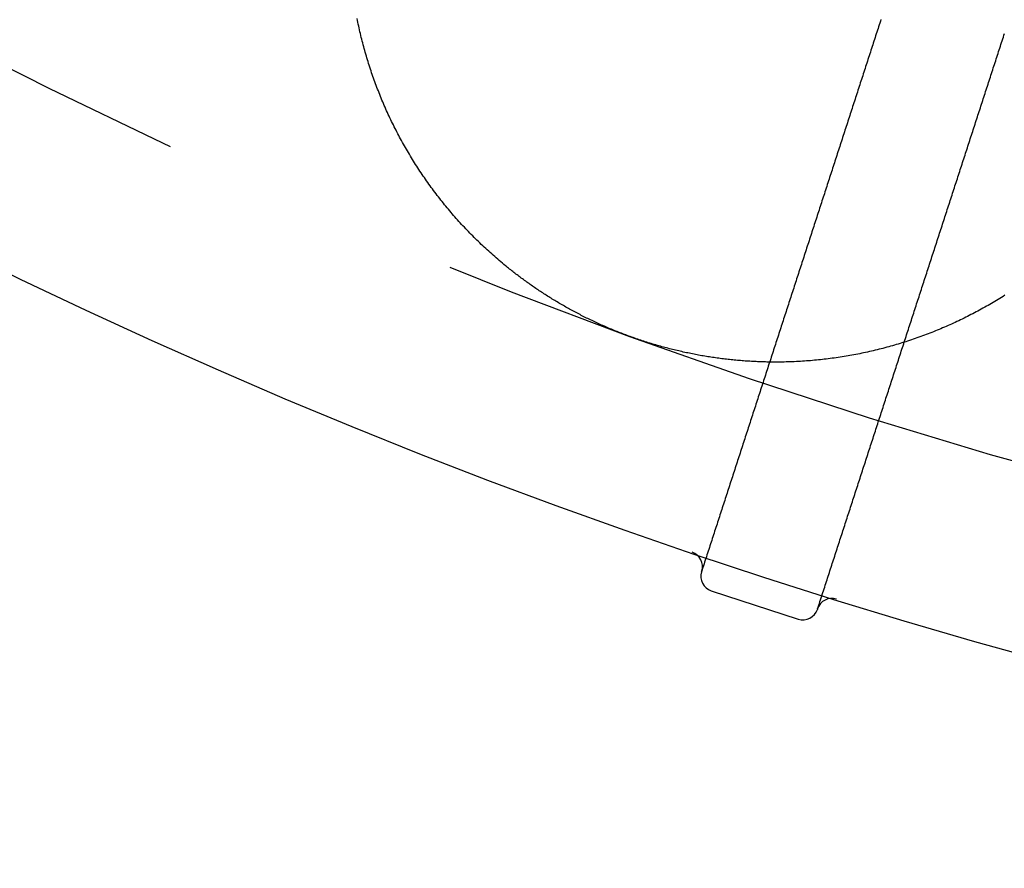
# Model space of a CAD drawing. Extents: x -49 to 49, y -149 to 61.
# Drawn here: x -21 to -13, y -149 to -142 of the extents above; entities that cross this region are included whole.
import ezdxf

# ---------------------------------------------------------------- set-up
doc = ezdxf.new("R2010")
doc.units = 0
doc.header["$LTSCALE"] = 20
doc.linetypes.add('VERDECKT', pattern=[0.375, 0.25, -0.125])
doc.layers.get('0').update_dxf_attribs({"linetype": 'CONTINUOUS'})
doc.layers.add('STEMPEL', color=3, linetype='CONTINUOUS')

# ---------------------------------------------------------------- blocks, each defined once
blk = doc.blocks.new('A$CDBAC2CA3')
at = {"color": 3, "linetype": 'CONTINUOUS'}
for p, q in [((-15.655988, -46.566143), (-15.654759, -46.562361)), ((-15.575733, -46.723652), (-14.862441, -46.955415)), ((-14.703703, -46.871378), (-14.704932, -46.87516))]:
    blk.add_line(p, q, dxfattribs=at)
at = {"color": 3}
for points in [[(-17.2643, -44.0561, 0), (-17.2771, -44.0455, 0), (-17.2899, -44.0349, 0), (-17.3027, -44.0242, 0), (-17.3154, -44.0135, 0), (-17.328, -44.0027, 0), (-17.3406, -43.9919, 0), (-17.3531, -43.981, 0), (-17.3655, -43.9701, 0), (-17.3779, -43.9591, 0), (-17.3903, -43.948, 0), (-17.4026, -43.9369, 0), (-17.4148, -43.9257, 0), (-17.4269, -43.9145, 0), (-17.439, -43.9033, 0), (-17.4511, -43.8919, 0), (-17.4631, -43.8806, 0), (-17.475, -43.8692, 0), (-17.4869, -43.8577, 0), (-17.4987, -43.8462, 0), (-17.5104, -43.8346, 0), (-17.5221, -43.823, 0), (-17.5338, -43.8113, 0), (-17.5453, -43.7996, 0), (-17.5568, -43.7878, 0), (-17.5683, -43.776, 0), (-17.5797, -43.7641, 0), (-17.591, -43.7522, 0), (-17.6023, -43.7402, 0), (-17.6135, -43.7282, 0), (-17.6247, -43.7162, 0), (-17.6357, -43.7041, 0), (-17.6468, -43.6919, 0), (-17.6577, -43.6797, 0), (-17.6686, -43.6674, 0), (-17.6795, -43.6551, 0), (-17.6903, -43.6428, 0), (-17.701, -43.6304, 0), (-17.7117, -43.618, 0), (-17.7223, -43.6055, 0), (-17.7328, -43.593, 0), (-17.7433, -43.5804, 0), (-17.7537, -43.5678, 0), (-17.764, -43.5551, 0), (-17.7743, -43.5424, 0), (-17.7846, -43.5296, 0), (-17.7947, -43.5168, 0), (-17.8048, -43.504, 0), (-17.8149, -43.4911, 0), (-17.8248, -43.4782, 0), (-17.8347, -43.4652, 0), (-17.8446, -43.4522, 0), (-17.8544, -43.4391, 0), (-17.8641, -43.426, 0), (-17.8738, -43.4129, 0), (-17.8834, -43.3997, 0), (-17.8929, -43.3865, 0), (-17.9024, -43.3732, 0), (-17.9118, -43.3599, 0), (-17.9211, -43.3466, 0), (-17.9304, -43.3332, 0), (-17.9396, -43.3197, 0), (-17.9487, -43.3063, 0), (-17.9578, -43.2928, 0), (-17.9668, -43.2792, 0), (-17.9758, -43.2656, 0), (-17.9847, -43.252, 0), (-17.9935, -43.2383, 0), (-18.0023, -43.2246, 0), (-18.011, -43.2109, 0), (-18.0196, -43.1971, 0), (-18.0281, -43.1833, 0), (-18.0366, -43.1695, 0), (-18.045, -43.1556, 0), (-18.0534, -43.1417, 0), (-18.0617, -43.1278, 0), (-18.0699, -43.1138, 0), (-18.078, -43.0998, 0), (-18.0861, -43.0858, 0), (-18.0941, -43.0718, 0), (-18.1021, -43.0577, 0), (-18.1099, -43.0436, 0), (-18.1177, -43.0294, 0), (-18.1255, -43.0152, 0), (-18.1331, -43.001, 0), (-18.1407, -42.9868, 0), (-18.1482, -42.9725, 0), (-18.1557, -42.9582, 0), (-18.1631, -42.9439, 0), (-18.1704, -42.9296, 0), (-18.1777, -42.9152, 0), (-18.1848, -42.9008, 0), (-18.1919, -42.8863, 0), (-18.199, -42.8719, 0), (-18.206, -42.8574, 0), (-18.2129, -42.8429, 0), (-18.2197, -42.8283, 0), (-18.2265, -42.8138, 0), (-18.2332, -42.7992, 0), (-18.2398, -42.7846, 0), (-18.2464, -42.7699, 0), (-18.2528, -42.7553, 0), (-18.2593, -42.7406, 0), (-18.2656, -42.7258, 0), (-18.2719, -42.7111, 0), (-18.2781, -42.6963, 0), (-18.2843, -42.6815, 0), (-18.2903, -42.6667, 0), (-18.2963, -42.6519, 0), (-18.3023, -42.637, 0), (-18.3081, -42.6221, 0), (-18.3139, -42.6072, 0), (-18.3197, -42.5923, 0), (-18.3253, -42.5774, 0), (-18.3309, -42.5624, 0), (-18.3364, -42.5474, 0), (-18.3419, -42.5324, 0), (-18.3472, -42.5173, 0), (-18.3525, -42.5023, 0), (-18.3578, -42.4872, 0), (-18.3629, -42.4721, 0), (-18.368, -42.457, 0), (-18.3731, -42.4419, 0), (-18.378, -42.4267, 0), (-18.3829, -42.4115, 0), (-18.3877, -42.3963, 0), (-18.3925, -42.3811, 0), (-18.3971, -42.3659, 0), (-18.4017, -42.3506, 0), (-18.4063, -42.3354, 0), (-18.4107, -42.3201, 0), (-18.4151, -42.3048, 0), (-18.4195, -42.2895, 0), (-18.4237, -42.2741, 0), (-18.4279, -42.2588, 0), (-18.432, -42.2434, 0), (-18.436, -42.2281, 0), (-18.44, -42.2127, 0), (-18.4439, -42.1973, 0), (-18.4477, -42.1819, 0), (-18.4515, -42.1665, 0), (-18.4552, -42.151, 0), (-18.4588, -42.1356, 0), (-18.4623, -42.1201, 0), (-18.4658, -42.1047, 0), (-18.4692, -42.0892, 0), (-18.4725, -42.0737, 0), (-18.4758, -42.0582, 0), (-18.4789, -42.0427, 0), (-18.4821, -42.0272, 0)], [(-13.1685, -44.2985, 0), (-13.182, -44.307, 0), (-13.1954, -44.3154, 0), (-13.2089, -44.3238, 0), (-13.2225, -44.3322, 0), (-13.2361, -44.3404, 0), (-13.2497, -44.3487, 0), (-13.2634, -44.3568, 0), (-13.2771, -44.3649, 0), (-13.2909, -44.373, 0), (-13.3047, -44.3809, 0), (-13.3186, -44.3888, 0), (-13.3324, -44.3967, 0), (-13.3464, -44.4045, 0), (-13.3603, -44.4122, 0), (-13.3743, -44.4199, 0), (-13.3884, -44.4275, 0), (-13.4025, -44.4351, 0), (-13.4166, -44.4425, 0), (-13.4308, -44.45, 0), (-13.445, -44.4573, 0), (-13.4592, -44.4646, 0), (-13.4735, -44.4719, 0), (-13.4878, -44.4791, 0), (-13.5022, -44.4862, 0), (-13.5166, -44.4932, 0), (-13.531, -44.5002, 0), (-13.5455, -44.5071, 0), (-13.56, -44.514, 0), (-13.5745, -44.5208, 0), (-13.5891, -44.5275, 0), (-13.6037, -44.5342, 0), (-13.6184, -44.5408, 0), (-13.6331, -44.5473, 0), (-13.6478, -44.5538, 0), (-13.6626, -44.5602, 0), (-13.6774, -44.5666, 0), (-13.6922, -44.5729, 0), (-13.7071, -44.5791, 0), (-13.722, -44.5852, 0), (-13.737, -44.5913, 0), (-13.752, -44.5973, 0), (-13.767, -44.6033, 0), (-13.782, -44.6092, 0), (-13.7971, -44.615, 0), (-13.8123, -44.6207, 0), (-13.8274, -44.6264, 0), (-13.8426, -44.632, 0), (-13.8578, -44.6376, 0), (-13.873, -44.643, 0), (-13.8883, -44.6484, 0), (-13.9036, -44.6538, 0), (-13.9189, -44.659, 0), (-13.9342, -44.6642, 0), (-13.9496, -44.6694, 0), (-13.965, -44.6744, 0), (-13.9804, -44.6794, 0), (-13.9959, -44.6843, 0), (-14.0113, -44.6892, 0), (-14.0268, -44.6939, 0), (-14.0424, -44.6986, 0), (-14.0579, -44.7033, 0), (-14.0735, -44.7078, 0), (-14.0891, -44.7123, 0), (-14.1047, -44.7167, 0), (-14.1203, -44.7211, 0), (-14.136, -44.7253, 0), (-14.1517, -44.7295, 0), (-14.1674, -44.7337, 0), (-14.1832, -44.7377, 0), (-14.1989, -44.7417, 0), (-14.2147, -44.7456, 0), (-14.2305, -44.7495, 0), (-14.2463, -44.7532, 0), (-14.2622, -44.7569, 0), (-14.278, -44.7605, 0), (-14.2939, -44.7641, 0), (-14.3099, -44.7676, 0), (-14.3258, -44.771, 0), (-14.3417, -44.7743, 0), (-14.3577, -44.7776, 0), (-14.3737, -44.7807, 0), (-14.3897, -44.7839, 0), (-14.4058, -44.7869, 0), (-14.4218, -44.7899, 0), (-14.4379, -44.7927, 0), (-14.454, -44.7956, 0), (-14.4701, -44.7983, 0), (-14.4862, -44.801, 0), (-14.5024, -44.8036, 0), (-14.5185, -44.8061, 0), (-14.5347, -44.8085, 0), (-14.5509, -44.8109, 0), (-14.5671, -44.8132, 0), (-14.5833, -44.8154, 0), (-14.5996, -44.8175, 0), (-14.6159, -44.8196, 0), (-14.6321, -44.8216, 0), (-14.6484, -44.8235, 0), (-14.6647, -44.8253, 0), (-14.6811, -44.8271, 0), (-14.6974, -44.8288, 0), (-14.7138, -44.8304, 0), (-14.7301, -44.8319, 0), (-14.7465, -44.8334, 0), (-14.7629, -44.8348, 0), (-14.7793, -44.8361, 0), (-14.7958, -44.8373, 0), (-14.8122, -44.8385, 0), (-14.8287, -44.8395, 0), (-14.8451, -44.8405, 0), (-14.8616, -44.8415, 0), (-14.8781, -44.8423, 0), (-14.8946, -44.8431, 0), (-14.9111, -44.8438, 0), (-14.9277, -44.8444, 0), (-14.9442, -44.8449, 0), (-14.9607, -44.8454, 0), (-14.9773, -44.8457, 0), (-14.9939, -44.846, 0), (-15.0105, -44.8463, 0), (-15.0271, -44.8464, 0), (-15.0437, -44.8465, 0), (-15.0603, -44.8465, 0), (-15.0769, -44.8464, 0), (-15.0935, -44.8462, 0)], [(-15.0935, -44.8462, 0), (-15.1063, -44.846, 0), (-15.1192, -44.8458, 0), (-15.132, -44.8455, 0), (-15.1448, -44.8452, 0), (-15.1576, -44.8448, 0), (-15.1704, -44.8444, 0), (-15.1832, -44.8439, 0), (-15.196, -44.8434, 0), (-15.2088, -44.8428, 0), (-15.2216, -44.8422, 0), (-15.2344, -44.8416, 0), (-15.2472, -44.8409, 0), (-15.26, -44.8401, 0), (-15.2728, -44.8393, 0), (-15.2855, -44.8385, 0), (-15.2983, -44.8376, 0), (-15.3111, -44.8367, 0), (-15.3239, -44.8357, 0), (-15.3366, -44.8347, 0), (-15.3494, -44.8336, 0), (-15.3622, -44.8325, 0), (-15.3749, -44.8313, 0), (-15.3877, -44.8301, 0), (-15.4004, -44.8288, 0), (-15.4132, -44.8275, 0), (-15.4259, -44.8262, 0), (-15.4387, -44.8248, 0), (-15.4514, -44.8233, 0), (-15.4641, -44.8218, 0), (-15.4769, -44.8203, 0), (-15.4896, -44.8187, 0), (-15.5023, -44.817, 0), (-15.515, -44.8154, 0), (-15.5277, -44.8136, 0), (-15.5404, -44.8119, 0), (-15.5531, -44.81, 0), (-15.5658, -44.8082, 0), (-15.5785, -44.8062, 0), (-15.5912, -44.8043, 0), (-15.6039, -44.8023, 0), (-15.6165, -44.8002, 0), (-15.6292, -44.7981, 0), (-15.6419, -44.796, 0), (-15.6545, -44.7938, 0), (-15.6672, -44.7915, 0), (-15.6798, -44.7892, 0), (-15.6925, -44.7869, 0), (-15.7051, -44.7845, 0), (-15.7177, -44.7821, 0), (-15.7303, -44.7796, 0), (-15.7429, -44.777, 0), (-15.7555, -44.7745, 0), (-15.7681, -44.7718, 0), (-15.7807, -44.7692, 0), (-15.7933, -44.7665, 0), (-15.8059, -44.7637, 0), (-15.8185, -44.7609, 0), (-15.831, -44.758, 0), (-15.8436, -44.7551, 0), (-15.8561, -44.7522, 0), (-15.8687, -44.7492, 0), (-15.8812, -44.7461, 0), (-15.8937, -44.743, 0), (-15.9062, -44.7399, 0), (-15.9187, -44.7367, 0), (-15.9313, -44.7335, 0), (-15.9437, -44.7302, 0), (-15.9562, -44.7269, 0), (-15.9687, -44.7235, 0), (-15.9812, -44.7201, 0), (-15.9936, -44.7166, 0), (-16.0061, -44.7131, 0), (-16.0185, -44.7095, 0), (-16.031, -44.7059, 0), (-16.0434, -44.7022, 0), (-16.0558, -44.6985, 0), (-16.0682, -44.6948, 0), (-16.0806, -44.691, 0), (-16.093, -44.6871, 0), (-16.1054, -44.6832, 0), (-16.1177, -44.6793, 0), (-16.1301, -44.6753, 0), (-16.1424, -44.6713, 0), (-16.1548, -44.6672, 0), (-16.1671, -44.663, 0), (-16.1794, -44.6589, 0), (-16.1917, -44.6546, 0), (-16.204, -44.6504, 0), (-16.2163, -44.646, 0), (-16.2285, -44.6417, 0), (-16.2407, -44.6373, 0), (-16.2528, -44.6329, 0), (-16.2649, -44.6284, 0), (-16.277, -44.624, 0), (-16.289, -44.6194, 0), (-16.301, -44.6149, 0), (-16.3129, -44.6103, 0), (-16.3248, -44.6056, 0), (-16.3367, -44.601, 0), (-16.3485, -44.5963, 0), (-16.3603, -44.5915, 0), (-16.372, -44.5868, 0), (-16.3838, -44.582, 0), (-16.3954, -44.5771, 0), (-16.4071, -44.5723, 0), (-16.4187, -44.5674, 0), (-16.4302, -44.5624, 0), (-16.4417, -44.5575, 0), (-16.4532, -44.5525, 0), (-16.4646, -44.5474, 0), (-16.476, -44.5424, 0), (-16.4874, -44.5373, 0), (-16.4987, -44.5322, 0), (-16.51, -44.527, 0), (-16.5212, -44.5218, 0), (-16.5324, -44.5166, 0), (-16.5436, -44.5114, 0), (-16.5547, -44.5061, 0), (-16.5658, -44.5008, 0), (-16.5769, -44.4954, 0), (-16.5879, -44.4901, 0), (-16.5989, -44.4847, 0), (-16.6098, -44.4793, 0), (-16.6207, -44.4738, 0), (-16.6316, -44.4683, 0), (-16.6424, -44.4628, 0), (-16.6532, -44.4573, 0), (-16.6639, -44.4517, 0), (-16.6746, -44.4461, 0), (-16.6853, -44.4405, 0), (-16.6959, -44.4349, 0), (-16.7065, -44.4292, 0), (-16.7171, -44.4235, 0), (-16.7276, -44.4178, 0), (-16.7381, -44.412, 0), (-16.7485, -44.4062, 0), (-16.7589, -44.4004, 0), (-16.7693, -44.3946, 0), (-16.7796, -44.3888, 0), (-16.7899, -44.3829, 0), (-16.8001, -44.377, 0), (-16.8103, -44.3711, 0), (-16.8205, -44.3651, 0), (-16.8306, -44.3591, 0), (-16.8407, -44.3532, 0), (-16.8508, -44.3471, 0), (-16.8608, -44.3411, 0), (-16.8708, -44.335, 0), (-16.8807, -44.3289, 0), (-16.8906, -44.3228, 0), (-16.9005, -44.3167, 0), (-16.9103, -44.3105, 0), (-16.9201, -44.3044, 0), (-16.9299, -44.2982, 0), (-16.9396, -44.292, 0), (-16.9493, -44.2857, 0), (-16.9589, -44.2795, 0), (-16.9685, -44.2732, 0), (-16.9781, -44.2669, 0), (-16.9876, -44.2606, 0), (-16.9971, -44.2542, 0), (-17.0065, -44.2479, 0), (-17.0159, -44.2415, 0), (-17.0253, -44.2351, 0), (-17.0347, -44.2287, 0), (-17.044, -44.2222, 0), (-17.0532, -44.2158, 0), (-17.0624, -44.2093, 0), (-17.0716, -44.2028, 0), (-17.0808, -44.1963, 0), (-17.0899, -44.1898, 0), (-17.099, -44.1833, 0), (-17.108, -44.1767, 0), (-17.117, -44.1701, 0), (-17.126, -44.1635, 0), (-17.1349, -44.1569, 0), (-17.1438, -44.1503, 0), (-17.1526, -44.1437, 0), (-17.1614, -44.137, 0), (-17.1702, -44.1304, 0), (-17.1789, -44.1237, 0), (-17.1876, -44.117, 0), (-17.1963, -44.1103, 0), (-17.2049, -44.1036, 0), (-17.2135, -44.0968, 0), (-17.2221, -44.0901, 0), (-17.2306, -44.0833, 0), (-17.2391, -44.0765, 0), (-17.2475, -44.0697, 0), (-17.2559, -44.0629, 0), (-17.2643, -44.0561, 0)]]:
    blk.add_polyline3d(points, dxfattribs=at)
at = {"color": 1}
for points in [[(-14.1837, -42.0349, 0), (-14.1885, -42.0498, 0), (-14.1934, -42.0647, 0), (-14.1982, -42.0796, 0), (-14.2031, -42.0945, 0), (-14.2079, -42.1094, 0), (-14.2127, -42.1243, 0), (-14.2176, -42.1392, 0), (-14.2224, -42.1541, 0), (-14.2273, -42.169, 0), (-14.2321, -42.1839, 0), (-14.2369, -42.1987, 0), (-14.2418, -42.2136, 0), (-14.2466, -42.2285, 0), (-14.2515, -42.2434, 0), (-14.2563, -42.2583, 0), (-14.2611, -42.2732, 0), (-14.266, -42.2881, 0), (-14.2708, -42.303, 0), (-14.2756, -42.3179, 0), (-14.2805, -42.3328, 0), (-14.2853, -42.3477, 0), (-14.2902, -42.3626, 0), (-14.295, -42.3775, 0), (-14.2998, -42.3924, 0), (-14.3047, -42.4073, 0), (-14.3095, -42.4221, 0), (-14.3144, -42.437, 0), (-14.3192, -42.4519, 0), (-14.324, -42.4668, 0), (-14.3289, -42.4817, 0), (-14.3337, -42.4966, 0), (-14.3386, -42.5115, 0), (-14.3434, -42.5264, 0), (-14.3482, -42.5413, 0), (-14.3531, -42.5562, 0), (-14.3579, -42.5711, 0), (-14.3628, -42.586, 0), (-14.3676, -42.6009, 0), (-14.3724, -42.6158, 0), (-14.3773, -42.6306, 0), (-14.3821, -42.6455, 0), (-14.3869, -42.6604, 0), (-14.3918, -42.6753, 0), (-14.3966, -42.6902, 0), (-14.4015, -42.7051, 0), (-14.4063, -42.72, 0), (-14.4111, -42.7349, 0), (-14.416, -42.7498, 0), (-14.4208, -42.7647, 0), (-14.4257, -42.7796, 0), (-14.4305, -42.7945, 0), (-14.4353, -42.8094, 0), (-14.4402, -42.8243, 0), (-14.445, -42.8391, 0), (-14.4499, -42.854, 0), (-14.4547, -42.8689, 0), (-14.4595, -42.8838, 0), (-14.4644, -42.8987, 0), (-14.4692, -42.9136, 0), (-14.474, -42.9285, 0), (-14.4789, -42.9434, 0), (-14.4837, -42.9583, 0), (-14.4886, -42.9732, 0), (-14.4934, -42.9881, 0), (-14.4982, -43.003, 0), (-14.5031, -43.0179, 0), (-14.5079, -43.0328, 0), (-14.5128, -43.0476, 0), (-14.5176, -43.0625, 0), (-14.5224, -43.0774, 0), (-14.5273, -43.0923, 0), (-14.5321, -43.1072, 0), (-14.537, -43.1221, 0), (-14.5418, -43.137, 0), (-14.5466, -43.1519, 0), (-14.5515, -43.1668, 0), (-14.5563, -43.1817, 0), (-14.5611, -43.1966, 0), (-14.566, -43.2115, 0), (-14.5708, -43.2264, 0), (-14.5757, -43.2413, 0), (-14.5805, -43.2561, 0), (-14.5853, -43.271, 0), (-14.5902, -43.2859, 0), (-14.595, -43.3008, 0), (-14.5999, -43.3157, 0), (-14.6047, -43.3306, 0), (-14.6095, -43.3455, 0), (-14.6144, -43.3604, 0), (-14.6192, -43.3753, 0), (-14.6241, -43.3902, 0), (-14.6289, -43.4051, 0), (-14.6337, -43.42, 0), (-14.6386, -43.4349, 0), (-14.6434, -43.4498, 0), (-14.6483, -43.4646, 0), (-14.6531, -43.4795, 0), (-14.6579, -43.4944, 0), (-14.6628, -43.5093, 0), (-14.6676, -43.5242, 0), (-14.6724, -43.5391, 0), (-14.6773, -43.554, 0), (-14.6821, -43.5689, 0), (-14.687, -43.5838, 0), (-14.6918, -43.5987, 0), (-14.6966, -43.6136, 0), (-14.7015, -43.6285, 0), (-14.7063, -43.6434, 0), (-14.7112, -43.6583, 0), (-14.716, -43.6731, 0), (-14.7208, -43.688, 0), (-14.7257, -43.7029, 0), (-14.7305, -43.7178, 0), (-14.7354, -43.7327, 0), (-14.7402, -43.7476, 0), (-14.745, -43.7625, 0), (-14.7499, -43.7774, 0), (-14.7547, -43.7923, 0), (-14.7595, -43.8072, 0), (-14.7644, -43.8221, 0), (-14.7692, -43.837, 0), (-14.7741, -43.8519, 0), (-14.7789, -43.8668, 0), (-14.7837, -43.8817, 0), (-14.7886, -43.8965, 0), (-14.7934, -43.9114, 0), (-14.7983, -43.9263, 0), (-14.8031, -43.9412, 0), (-14.8079, -43.9561, 0), (-14.8128, -43.971, 0), (-14.8176, -43.9859, 0), (-14.8225, -44.0008, 0), (-14.8273, -44.0157, 0), (-14.8321, -44.0306, 0), (-14.837, -44.0455, 0), (-14.8418, -44.0604, 0), (-14.8467, -44.0753, 0), (-14.8515, -44.0902, 0), (-14.8563, -44.105, 0), (-14.8612, -44.1199, 0), (-14.866, -44.1348, 0), (-14.8708, -44.1497, 0), (-14.8757, -44.1646, 0), (-14.8805, -44.1795, 0), (-14.8854, -44.1944, 0), (-14.8902, -44.2093, 0), (-14.895, -44.2242, 0), (-14.8999, -44.2391, 0), (-14.9047, -44.254, 0), (-14.9096, -44.2689, 0), (-14.9144, -44.2838, 0), (-14.9192, -44.2987, 0), (-14.9241, -44.3135, 0), (-14.9289, -44.3284, 0), (-14.9338, -44.3433, 0), (-14.9386, -44.3582, 0), (-14.9434, -44.3731, 0), (-14.9483, -44.388, 0), (-14.9531, -44.4029, 0), (-14.9579, -44.4178, 0), (-14.9628, -44.4327, 0), (-14.9676, -44.4476, 0), (-14.9725, -44.4625, 0), (-14.9773, -44.4774, 0), (-14.9821, -44.4923, 0), (-14.987, -44.5072, 0), (-14.9918, -44.522, 0), (-14.9967, -44.5369, 0), (-15.0015, -44.5518, 0), (-15.0063, -44.5667, 0), (-15.0112, -44.5816, 0), (-15.016, -44.5965, 0), (-15.0209, -44.6114, 0), (-15.0257, -44.6263, 0), (-15.0305, -44.6412, 0), (-15.0354, -44.6561, 0), (-15.0402, -44.671, 0), (-15.045, -44.6859, 0), (-15.0499, -44.7008, 0), (-15.0547, -44.7157, 0), (-15.0596, -44.7305, 0), (-15.0644, -44.7454, 0), (-15.0692, -44.7603, 0), (-15.0741, -44.7752, 0), (-15.0789, -44.7901, 0), (-15.0838, -44.805, 0), (-15.0886, -44.8199, 0), (-15.0934, -44.8348, 0), (-15.0983, -44.8497, 0), (-15.1031, -44.8646, 0), (-15.108, -44.8795, 0), (-15.1128, -44.8944, 0), (-15.1176, -44.9093, 0), (-15.1225, -44.9242, 0), (-15.1273, -44.939, 0), (-15.1322, -44.9539, 0), (-15.137, -44.9688, 0), (-15.1418, -44.9837, 0), (-15.1467, -44.9986, 0), (-15.1515, -45.0135, 0), (-15.1563, -45.0284, 0), (-15.1612, -45.0433, 0), (-15.166, -45.0582, 0), (-15.1709, -45.0731, 0), (-15.1757, -45.088, 0), (-15.1805, -45.1029, 0), (-15.1854, -45.1178, 0), (-15.1902, -45.1327, 0), (-15.1951, -45.1475, 0), (-15.1999, -45.1624, 0), (-15.2047, -45.1773, 0), (-15.2096, -45.1922, 0), (-15.2144, -45.2071, 0), (-15.2193, -45.222, 0), (-15.2241, -45.2369, 0), (-15.2289, -45.2518, 0), (-15.2338, -45.2667, 0), (-15.2386, -45.2816, 0), (-15.2434, -45.2965, 0), (-15.2483, -45.3114, 0), (-15.2531, -45.3263, 0), (-15.258, -45.3412, 0), (-15.2628, -45.356, 0), (-15.2676, -45.3709, 0), (-15.2725, -45.3858, 0), (-15.2773, -45.4007, 0), (-15.2822, -45.4156, 0), (-15.287, -45.4305, 0), (-15.2918, -45.4454, 0), (-15.2967, -45.4603, 0), (-15.3015, -45.4752, 0), (-15.3064, -45.4901, 0), (-15.3112, -45.505, 0), (-15.316, -45.5199, 0), (-15.3209, -45.5348, 0), (-15.3257, -45.5497, 0), (-15.3305, -45.5645, 0), (-15.3354, -45.5794, 0), (-15.3402, -45.5943, 0), (-15.3451, -45.6092, 0), (-15.3499, -45.6241, 0), (-15.3547, -45.639, 0), (-15.3596, -45.6539, 0), (-15.3644, -45.6688, 0), (-15.3693, -45.6837, 0), (-15.3741, -45.6986, 0), (-15.3789, -45.7135, 0), (-15.3838, -45.7284, 0), (-15.3886, -45.7433, 0), (-15.3935, -45.7582, 0), (-15.3983, -45.773, 0), (-15.4031, -45.7879, 0), (-15.408, -45.8028, 0), (-15.4128, -45.8177, 0), (-15.4177, -45.8326, 0), (-15.4225, -45.8475, 0), (-15.4273, -45.8624, 0), (-15.4322, -45.8773, 0), (-15.437, -45.8922, 0), (-15.4418, -45.9071, 0), (-15.4467, -45.922, 0), (-15.4515, -45.9369, 0), (-15.4564, -45.9518, 0), (-15.4612, -45.9666, 0), (-15.466, -45.9815, 0), (-15.4709, -45.9964, 0), (-15.4757, -46.0113, 0), (-15.4806, -46.0262, 0), (-15.4854, -46.0411, 0), (-15.4902, -46.056, 0), (-15.4951, -46.0709, 0), (-15.4999, -46.0858, 0), (-15.5048, -46.1007, 0), (-15.5096, -46.1156, 0), (-15.5144, -46.1305, 0), (-15.5193, -46.1454, 0), (-15.5241, -46.1603, 0), (-15.5289, -46.1751, 0), (-15.5338, -46.19, 0), (-15.5386, -46.2049, 0), (-15.5435, -46.2198, 0), (-15.5483, -46.2347, 0), (-15.5531, -46.2496, 0), (-15.558, -46.2645, 0), (-15.5628, -46.2794, 0), (-15.5677, -46.2943, 0), (-15.5725, -46.3092, 0), (-15.5773, -46.3241, 0), (-15.5822, -46.339, 0), (-15.587, -46.3539, 0), (-15.5919, -46.3688, 0), (-15.5967, -46.3836, 0), (-15.6015, -46.3985, 0), (-15.6064, -46.4134, 0), (-15.6112, -46.4283, 0), (-15.616, -46.4432, 0), (-15.6209, -46.4581, 0), (-15.6257, -46.473, 0), (-15.6306, -46.4879, 0), (-15.6354, -46.5028, 0), (-15.6402, -46.5177, 0), (-15.6451, -46.5326, 0), (-15.6499, -46.5475, 0), (-15.6548, -46.5624, 0)], [(-14.7037, -46.8714, 0), (-14.6989, -46.8565, 0), (-14.694, -46.8416, 0), (-14.6892, -46.8267, 0), (-14.6843, -46.8118, 0), (-14.6795, -46.7969, 0), (-14.6747, -46.782, 0), (-14.6698, -46.7671, 0), (-14.665, -46.7522, 0), (-14.6602, -46.7373, 0), (-14.6553, -46.7225, 0), (-14.6505, -46.7076, 0), (-14.6456, -46.6927, 0), (-14.6408, -46.6778, 0), (-14.636, -46.6629, 0), (-14.6311, -46.648, 0), (-14.6263, -46.6331, 0), (-14.6214, -46.6182, 0), (-14.6166, -46.6033, 0), (-14.6118, -46.5884, 0), (-14.6069, -46.5735, 0), (-14.6021, -46.5586, 0), (-14.5972, -46.5437, 0), (-14.5924, -46.5288, 0), (-14.5876, -46.514, 0), (-14.5827, -46.4991, 0), (-14.5779, -46.4842, 0), (-14.5731, -46.4693, 0), (-14.5682, -46.4544, 0), (-14.5634, -46.4395, 0), (-14.5585, -46.4246, 0), (-14.5537, -46.4097, 0), (-14.5489, -46.3948, 0), (-14.544, -46.3799, 0), (-14.5392, -46.365, 0), (-14.5343, -46.3501, 0), (-14.5295, -46.3352, 0), (-14.5247, -46.3203, 0), (-14.5198, -46.3055, 0), (-14.515, -46.2906, 0), (-14.5101, -46.2757, 0), (-14.5053, -46.2608, 0), (-14.5005, -46.2459, 0), (-14.4956, -46.231, 0), (-14.4908, -46.2161, 0), (-14.4859, -46.2012, 0), (-14.4811, -46.1863, 0), (-14.4763, -46.1714, 0), (-14.4714, -46.1565, 0), (-14.4666, -46.1416, 0), (-14.4618, -46.1267, 0), (-14.4569, -46.1118, 0), (-14.4521, -46.097, 0), (-14.4472, -46.0821, 0), (-14.4424, -46.0672, 0), (-14.4376, -46.0523, 0), (-14.4327, -46.0374, 0), (-14.4279, -46.0225, 0), (-14.423, -46.0076, 0), (-14.4182, -45.9927, 0), (-14.4134, -45.9778, 0), (-14.4085, -45.9629, 0), (-14.4037, -45.948, 0), (-14.3988, -45.9331, 0), (-14.394, -45.9182, 0), (-14.3892, -45.9033, 0), (-14.3843, -45.8885, 0), (-14.3795, -45.8736, 0), (-14.3747, -45.8587, 0), (-14.3698, -45.8438, 0), (-14.365, -45.8289, 0), (-14.3601, -45.814, 0), (-14.3553, -45.7991, 0), (-14.3505, -45.7842, 0), (-14.3456, -45.7693, 0), (-14.3408, -45.7544, 0), (-14.3359, -45.7395, 0), (-14.3311, -45.7246, 0), (-14.3263, -45.7097, 0), (-14.3214, -45.6948, 0), (-14.3166, -45.68, 0), (-14.3117, -45.6651, 0), (-14.3069, -45.6502, 0), (-14.3021, -45.6353, 0), (-14.2972, -45.6204, 0), (-14.2924, -45.6055, 0), (-14.2876, -45.5906, 0), (-14.2827, -45.5757, 0), (-14.2779, -45.5608, 0), (-14.273, -45.5459, 0), (-14.2682, -45.531, 0), (-14.2634, -45.5161, 0), (-14.2585, -45.5012, 0), (-14.2537, -45.4863, 0), (-14.2488, -45.4715, 0), (-14.244, -45.4566, 0), (-14.2392, -45.4417, 0), (-14.2343, -45.4268, 0), (-14.2295, -45.4119, 0), (-14.2246, -45.397, 0), (-14.2198, -45.3821, 0), (-14.215, -45.3672, 0), (-14.2101, -45.3523, 0), (-14.2053, -45.3374, 0), (-14.2005, -45.3225, 0), (-14.1956, -45.3076, 0), (-14.1908, -45.2927, 0), (-14.1859, -45.2778, 0), (-14.1811, -45.263, 0), (-14.1763, -45.2481, 0), (-14.1714, -45.2332, 0), (-14.1666, -45.2183, 0), (-14.1617, -45.2034, 0), (-14.1569, -45.1885, 0), (-14.1521, -45.1736, 0), (-14.1472, -45.1587, 0), (-14.1424, -45.1438, 0), (-14.1375, -45.1289, 0), (-14.1327, -45.114, 0), (-14.1279, -45.0991, 0), (-14.123, -45.0842, 0), (-14.1182, -45.0693, 0), (-14.1133, -45.0545, 0), (-14.1085, -45.0396, 0), (-14.1037, -45.0247, 0), (-14.0988, -45.0098, 0), (-14.094, -44.9949, 0), (-14.0892, -44.98, 0), (-14.0843, -44.9651, 0), (-14.0795, -44.9502, 0), (-14.0746, -44.9353, 0), (-14.0698, -44.9204, 0), (-14.065, -44.9055, 0), (-14.0601, -44.8906, 0), (-14.0553, -44.8757, 0), (-14.0504, -44.8608, 0), (-14.0456, -44.846, 0), (-14.0408, -44.8311, 0), (-14.0359, -44.8162, 0), (-14.0311, -44.8013, 0), (-14.0262, -44.7864, 0), (-14.0214, -44.7715, 0), (-14.0166, -44.7566, 0), (-14.0117, -44.7417, 0), (-14.0069, -44.7268, 0), (-14.0021, -44.7119, 0), (-13.9972, -44.697, 0), (-13.9924, -44.6821, 0), (-13.9875, -44.6672, 0), (-13.9827, -44.6523, 0), (-13.9779, -44.6375, 0), (-13.973, -44.6226, 0), (-13.9682, -44.6077, 0), (-13.9633, -44.5928, 0), (-13.9585, -44.5779, 0), (-13.9537, -44.563, 0), (-13.9488, -44.5481, 0), (-13.944, -44.5332, 0), (-13.9391, -44.5183, 0), (-13.9343, -44.5034, 0), (-13.9295, -44.4885, 0), (-13.9246, -44.4736, 0), (-13.9198, -44.4587, 0), (-13.9149, -44.4438, 0), (-13.9101, -44.429, 0), (-13.9053, -44.4141, 0), (-13.9004, -44.3992, 0), (-13.8956, -44.3843, 0), (-13.8908, -44.3694, 0), (-13.8859, -44.3545, 0), (-13.8811, -44.3396, 0), (-13.8762, -44.3247, 0), (-13.8714, -44.3098, 0), (-13.8666, -44.2949, 0), (-13.8617, -44.28, 0), (-13.8569, -44.2651, 0), (-13.852, -44.2502, 0), (-13.8472, -44.2353, 0), (-13.8424, -44.2205, 0), (-13.8375, -44.2056, 0), (-13.8327, -44.1907, 0), (-13.8278, -44.1758, 0), (-13.823, -44.1609, 0), (-13.8182, -44.146, 0), (-13.8133, -44.1311, 0), (-13.8085, -44.1162, 0), (-13.8037, -44.1013, 0), (-13.7988, -44.0864, 0), (-13.794, -44.0715, 0), (-13.7891, -44.0566, 0), (-13.7843, -44.0417, 0), (-13.7795, -44.0268, 0), (-13.7746, -44.012, 0), (-13.7698, -43.9971, 0), (-13.7649, -43.9822, 0), (-13.7601, -43.9673, 0), (-13.7553, -43.9524, 0), (-13.7504, -43.9375, 0), (-13.7456, -43.9226, 0), (-13.7407, -43.9077, 0), (-13.7359, -43.8928, 0), (-13.7311, -43.8779, 0), (-13.7262, -43.863, 0), (-13.7214, -43.8481, 0), (-13.7166, -43.8332, 0), (-13.7117, -43.8183, 0), (-13.7069, -43.8035, 0), (-13.702, -43.7886, 0), (-13.6972, -43.7737, 0), (-13.6924, -43.7588, 0), (-13.6875, -43.7439, 0), (-13.6827, -43.729, 0), (-13.6778, -43.7141, 0), (-13.673, -43.6992, 0), (-13.6682, -43.6843, 0), (-13.6633, -43.6694, 0), (-13.6585, -43.6545, 0), (-13.6536, -43.6396, 0), (-13.6488, -43.6247, 0), (-13.644, -43.6098, 0), (-13.6391, -43.595, 0), (-13.6343, -43.5801, 0), (-13.6294, -43.5652, 0), (-13.6246, -43.5503, 0), (-13.6198, -43.5354, 0), (-13.6149, -43.5205, 0), (-13.6101, -43.5056, 0), (-13.6053, -43.4907, 0), (-13.6004, -43.4758, 0), (-13.5956, -43.4609, 0), (-13.5907, -43.446, 0), (-13.5859, -43.4311, 0), (-13.5811, -43.4162, 0), (-13.5762, -43.4013, 0), (-13.5714, -43.3865, 0), (-13.5665, -43.3716, 0), (-13.5617, -43.3567, 0), (-13.5569, -43.3418, 0), (-13.552, -43.3269, 0), (-13.5472, -43.312, 0), (-13.5423, -43.2971, 0), (-13.5375, -43.2822, 0), (-13.5327, -43.2673, 0), (-13.5278, -43.2524, 0), (-13.523, -43.2375, 0), (-13.5182, -43.2226, 0), (-13.5133, -43.2077, 0), (-13.5085, -43.1928, 0), (-13.5036, -43.1779, 0), (-13.4988, -43.1631, 0), (-13.494, -43.1482, 0), (-13.4891, -43.1333, 0), (-13.4843, -43.1184, 0), (-13.4794, -43.1035, 0), (-13.4746, -43.0886, 0), (-13.4698, -43.0737, 0), (-13.4649, -43.0588, 0), (-13.4601, -43.0439, 0), (-13.4552, -43.029, 0), (-13.4504, -43.0141, 0), (-13.4456, -42.9992, 0), (-13.4407, -42.9843, 0), (-13.4359, -42.9694, 0), (-13.431, -42.9546, 0), (-13.4262, -42.9397, 0), (-13.4214, -42.9248, 0), (-13.4165, -42.9099, 0), (-13.4117, -42.895, 0), (-13.4069, -42.8801, 0), (-13.402, -42.8652, 0), (-13.3972, -42.8503, 0), (-13.3923, -42.8354, 0), (-13.3875, -42.8205, 0), (-13.3827, -42.8056, 0), (-13.3778, -42.7907, 0), (-13.373, -42.7758, 0), (-13.3681, -42.7609, 0), (-13.3633, -42.7461, 0), (-13.3585, -42.7312, 0), (-13.3536, -42.7163, 0), (-13.3488, -42.7014, 0), (-13.3439, -42.6865, 0), (-13.3391, -42.6716, 0), (-13.3343, -42.6567, 0), (-13.3294, -42.6418, 0), (-13.3246, -42.6269, 0), (-13.3198, -42.612, 0), (-13.3149, -42.5971, 0), (-13.3101, -42.5822, 0), (-13.3052, -42.5673, 0), (-13.3004, -42.5524, 0), (-13.2956, -42.5376, 0), (-13.2907, -42.5227, 0), (-13.2859, -42.5078, 0), (-13.281, -42.4929, 0), (-13.2762, -42.478, 0), (-13.2714, -42.4631, 0), (-13.2665, -42.4482, 0), (-13.2617, -42.4333, 0), (-13.2568, -42.4184, 0), (-13.252, -42.4035, 0), (-13.2472, -42.3886, 0), (-13.2423, -42.3737, 0), (-13.2375, -42.3588, 0), (-13.2327, -42.3439, 0), (-13.2278, -42.3291, 0), (-13.223, -42.3142, 0), (-13.2181, -42.2993, 0), (-13.2133, -42.2844, 0), (-13.2085, -42.2695, 0), (-13.2036, -42.2546, 0), (-13.1988, -42.2397, 0), (-13.1939, -42.2248, 0), (-13.1891, -42.2099, 0), (-13.1843, -42.195, 0), (-13.1794, -42.1801, 0), (-13.1746, -42.1652, 0), (-13.1697, -42.1503, 0)]]:
    blk.add_polyline3d(points, dxfattribs=at)
at = {"color": 3, "linetype": 'CONTINUOUS'}
blk.add_circle((0, 0), 49, dxfattribs=at)
at = {"color": 1, "linetype": 'VERDECKT'}
for start, end in [(230, 250), (250, 270)]:
    blk.add_arc((0, 0), 47.5, start, end, dxfattribs=at)
at = {"color": 3, "linetype": 'CONTINUOUS'}
for centre, start, end in [((-15.773642, -46.523734), 342, 71.2710264), ((-15.537106, -46.60477), 162, 252), ((-14.584821, -46.910006), 72.7289736, 162), ((-14.823814, -46.836533), 252, 342)]:
    blk.add_arc(centre, 0.125, start, end, dxfattribs=at)

msp = doc.modelspace()

# ---------------------------------------------------------------- block references
at = {"layer": 'STEMPEL'}
msp.add_blockref('A$CDBAC2CA3', (0, -100), dxfattribs=at)

doc.saveas('drawing.dxf')
